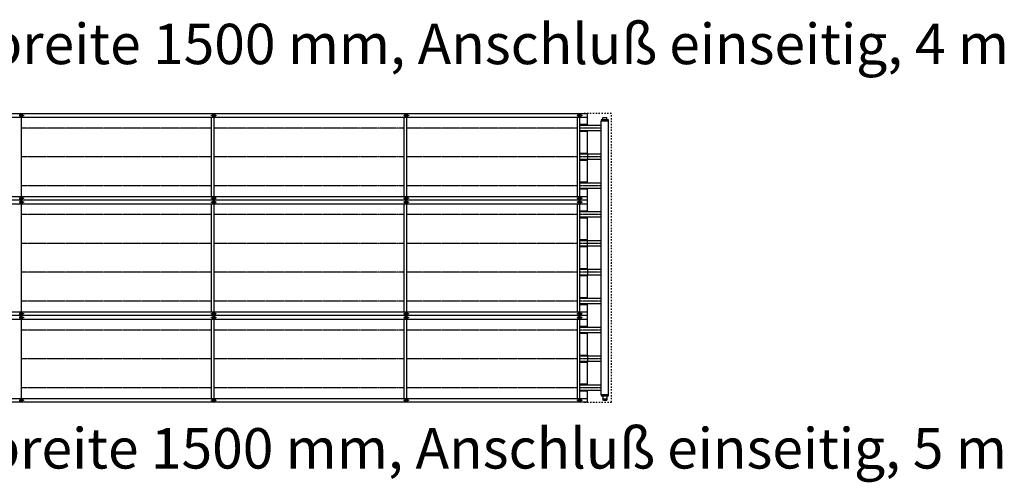
# Model space of a CAD drawing. Units: millimetres. Extents: x -13398 to 16037, y 322 to 21112.
# Drawn here: x -9288 to -4174, y 15756 to 18160 of the extents above; entities that cross this region are included whole.
import ezdxf

# ---------------------------------------------------------------- set-up
doc = ezdxf.new("R2010")
doc.units = ezdxf.units.MM
doc.linetypes.add('DASHED', pattern=[15, 7, -8])
doc.linetypes.add('DOT_CENTER', pattern=[14, 12, -1, 0, -1])
doc.layers.add('1', color=7, linetype='Continuous')
doc.styles.add('CONVERTER_14', font='txt.shx', dxfattribs={"width": 0.9})

msp = doc.modelspace()

# ---------------------------------------------------------------- linework, layer by layer
at = {"color": 2, "linetype": 'Continuous'}
for p, q in [((-6259.4, 17640.9), (-6259.4, 17651.6)), ((-6259.4, 17651.6), (-6238.1, 17651.6)), ((-6238.1, 17640.9), (-6238.1, 17651.6)), ((-6269.1, 17611.1), (-6339.1, 17611.1)), ((-6259.4, 17640.9), (-6260.6, 17639.6)), ((-6238.1, 17640.9), (-6236.9, 17639.6)), ((-6269.1, 17583.1), (-6339.1, 17583.1)), ((-6269.1, 17461.1), (-6339.1, 17461.1)), ((-6269.1, 17433.1), (-6339.1, 17433.1)), ((-6269.1, 17311.1), (-6339.1, 17311.1)), ((-6269.1, 17283.1), (-6339.1, 17283.1)), ((-6268.6, 17161.1), (-6339.1, 17161.1)), ((-6268.6, 17133.1), (-6339.1, 17133.1)), ((-6268.6, 17011.1), (-6339.1, 17011.1)), ((-6268.6, 16983.1), (-6339.1, 16983.1)), ((-6269.1, 16861.1), (-6339.1, 16861.1)), ((-6269.1, 16833.1), (-6339.1, 16833.1)), ((-6269.1, 16711.1), (-6339.1, 16711.1)), ((-6269.1, 16683.1), (-6339.1, 16683.1)), ((-6269.1, 16561.1), (-6339.1, 16561.1)), ((-6269.1, 16533.1), (-6339.1, 16533.1)), ((-6269.1, 16411.1), (-6339.1, 16411.1)), ((-6269.1, 16383.1), (-6339.1, 16383.1)), ((-6269.1, 16261.1), (-6339.1, 16261.1)), ((-6269.1, 16233.1), (-6339.1, 16233.1)), ((-6259.4, 16203.4), (-6260.6, 16204.6)), ((-6259.7, 16191.3), (-6259.7, 16188.2)), ((-6259.2, 16191.3), (-6259.7, 16191.3)), ((-6258.5, 16188.1), (-6259.6, 16188.1)), ((-6259.4, 16203.4), (-6259.4, 16192.6)), ((-6259.2, 16192.6), (-6259.4, 16192.6)), ((-6259.2, 16191.3), (-6259.2, 16192.6)), ((-6258.5, 16188.1), (-6258.5, 16182.5)), ((-6257.2, 16182.1), (-6258.5, 16182.5)), ((-6257.2, 16182.1), (-6256.4, 16182.1)), ((-6255.8, 16182.1), (-6256.4, 16182.1)), ((-6255.8, 16182.1), (-6248.7, 16182.1)), ((-6248.7, 16182.1), (-6241.7, 16182.1)), ((-6241.7, 16182.1), (-6241.1, 16182.1)), ((-6241.1, 16182.1), (-6240.2, 16182.1)), ((-6240.2, 16182.1), (-6238.9, 16182.5)), ((-6237.8, 16188.1), (-6238.9, 16188.1)), ((-6238.9, 16188.1), (-6238.9, 16182.5)), ((-6238.2, 16191.3), (-6238.2, 16192.6)), ((-6238.1, 16192.6), (-6238.2, 16192.6)), ((-6237.8, 16191.3), (-6238.2, 16191.3)), ((-6238.1, 16203.4), (-6236.9, 16204.6)), ((-6238.1, 16203.4), (-6238.1, 16192.6)), ((-6237.8, 16191.3), (-6237.8, 16188.2))]:
    msp.add_line(p, q, dxfattribs=at)
at = {"color": 1, "linetype": 'Continuous'}
for p, q in [((-6339.1, 17582.1), (-6339.1, 17582.9)), ((-6339.1, 17132.1), (-6339.1, 17132.9)), ((-6339.1, 16982.1), (-6339.1, 16982.9)), ((-6339.1, 16532.1), (-6339.1, 16532.9))]:
    msp.add_line(p, q, dxfattribs=at)
at = {"color": 6, "linetype": 'Continuous'}
for p, q in [((-6253.6, 16188.1), (-6258.5, 16188.1)), ((-6243.9, 16188.1), (-6253.6, 16188.1)), ((-6253.6, 16182.5), (-6253.6, 16188.1)), ((-6238.9, 16188.1), (-6243.9, 16188.1)), ((-6243.9, 16188.1), (-6243.9, 16182.5))]:
    msp.add_line(p, q, dxfattribs=at)
at = {"color": 2, "linetype": 'Continuous'}
for centre, start, end in [((-6259.6, 16188.2), 180, 270), ((-6237.8, 16188.2), 270, 0)]:
    msp.add_arc(centre, 0.0999, start, end, dxfattribs=at)
at = {"color": 6, "linetype": 'Continuous'}
for points, knots in [([(-6256.4, 16182.1), (-6256.5, 16182.1), (-6256.9, 16182.2), (-6257.4, 16182.2), (-6258, 16182.3), (-6258.4, 16182.4), (-6258.5, 16182.5)], [0, 0, 0, 0, 0.539008, 1.094658, 1.633265, 2.204184, 2.204184, 2.204184, 2.204184]), ([(-6253.6, 16182.5), (-6253.8, 16182.4), (-6254.2, 16182.3), (-6254.7, 16182.2), (-6255.2, 16182.2), (-6255.6, 16182.1), (-6255.8, 16182.1)], [0, 0, 0, 0, 0.57092, 1.109527, 1.665177, 2.204184, 2.204184, 2.204184, 2.204184]), ([(-6253.6, 16182.5), (-6253.2, 16182.4), (-6252.4, 16182.3), (-6251.2, 16182.2), (-6250, 16182.1), (-6249.1, 16182.1), (-6248.7, 16182.1)], [0, 0, 0, 0, 1.256047, 2.445351, 3.681016, 4.890547, 4.890547, 4.890547, 4.890547]), ([(-6243.9, 16182.5), (-6244.3, 16182.4), (-6245.1, 16182.3), (-6246.3, 16182.2), (-6247.5, 16182.1), (-6248.3, 16182.1), (-6248.7, 16182.1)], [0, 0, 0, 0, 1.256047, 2.445351, 3.681016, 4.890547, 4.890547, 4.890547, 4.890547]), ([(-6241.7, 16182.1), (-6241.9, 16182.1), (-6242.2, 16182.2), (-6242.8, 16182.2), (-6243.3, 16182.3), (-6243.7, 16182.4), (-6243.9, 16182.5)], [0, 0, 0, 0, 0.539008, 1.094658, 1.633265, 2.204184, 2.204184, 2.204184, 2.204184]), ([(-6238.9, 16182.5), (-6239.1, 16182.4), (-6239.5, 16182.3), (-6240, 16182.2), (-6240.6, 16182.2), (-6240.9, 16182.1), (-6241.1, 16182.1)], [0, 0, 0, 0, 0.57092, 1.109527, 1.665177, 2.204184, 2.204184, 2.204184, 2.204184])]:
    msp.add_open_spline(points, degree=3, knots=knots, dxfattribs=at)
at = {"layer": '1', "color": 2, "linetype": 'Continuous'}
for p, q in [((-10204.3, 17672.1), (-6339.1, 17672.1)), ((-6339.1, 17611.1), (-6339.1, 17672.1)), ((-6269.1, 17633.6), (-6269.1, 17560.6)), ((-6267.8, 17633.6), (-6269.1, 17633.6)), ((-6267.8, 17639.6), (-6267.8, 17633.6)), ((-6230.3, 17639.6), (-6267.8, 17639.6)), ((-6230.3, 17633.6), (-6230.3, 17639.6)), ((-6229.1, 17633.6), (-6230.3, 17633.6)), ((-6229.1, 16583.6), (-6229.1, 17633.6)), ((-6339.1, 17522.1), (-6339.1, 17583.1)), ((-6269.1, 17560.6), (-6269.1, 17260.6)), ((-6339.1, 17461.1), (-6339.1, 17522.1)), ((-6339.1, 17311.1), (-6339.1, 17433.1)), ((-6339.1, 17222.1), (-6339.1, 17283.1)), ((-6269.1, 17260.6), (-6269.1, 16960.6)), ((-6339.1, 17222.1), (-10204.3, 17222.1)), ((-6339.1, 17161.1), (-6339.1, 17222.1)), ((-6339.1, 16922.1), (-6339.1, 17133.1)), ((-6269.1, 16960.6), (-6269.1, 16660.6)), ((-6339.1, 16861.1), (-6339.1, 16922.1)), ((-6339.1, 16711.1), (-6339.1, 16833.1)), ((-6339.1, 16561.1), (-6339.1, 16683.1)), ((-6339.1, 16622.1), (-10204.3, 16622.1)), ((-6269.1, 16660.6), (-6269.1, 16510.6)), ((-6229.1, 16510.6), (-6229.1, 16583.6)), ((-6339.1, 16472.1), (-6339.1, 16533.1)), ((-6339.1, 16411.1), (-6339.1, 16472.1)), ((-6269.1, 16510.6), (-6269.1, 16210.6)), ((-6229.1, 16210.6), (-6229.1, 16510.6)), ((-6339.1, 16261.1), (-6339.1, 16383.1)), ((-6339.1, 16172.1), (-6339.1, 16233.1)), ((-6339.1, 16172.1), (-10204.3, 16172.1)), ((-6269.1, 16210.6), (-6267.8, 16210.6)), ((-6267.8, 16210.6), (-6267.8, 16204.6)), ((-6267.8, 16204.6), (-6230.3, 16204.6)), ((-6230.3, 16204.6), (-6230.3, 16210.6)), ((-6230.3, 16210.6), (-6229.1, 16210.6))]:
    msp.add_line(p, q, dxfattribs=at)
at = {"layer": '1', "color": 1, "linetype": 'Continuous'}
for p, q in [((-6339.1, 17652.1), (-10204.3, 17652.1)), ((-9279.3, 17652.1), (-9279.3, 17502.1)), ((-8291.3, 17542.1), (-8291.3, 17652.1)), ((-8279.3, 17652.1), (-8279.3, 17502.1)), ((-7291.3, 17542.1), (-7291.3, 17652.1)), ((-7279.3, 17652.1), (-7279.3, 17502.1)), ((-6391.3, 17542.1), (-6391.3, 17652.1)), ((-6379.3, 17652.1), (-6379.3, 17502.1)), ((-6339.1, 17615.2), (-6379.3, 17615.2)), ((-6339.1, 17611.1), (-6379.3, 17611.1)), ((-6230.3, 17633.6), (-6267.8, 17633.6)), ((-8291.3, 17242.1), (-8291.3, 17542.1)), ((-7291.3, 17242.1), (-7291.3, 17542.1)), ((-6391.3, 17242.1), (-6391.3, 17542.1)), ((-6339.1, 17583.1), (-6379.3, 17583.1)), ((-6339.1, 17579), (-6379.3, 17579)), ((-9279.3, 17502.1), (-9279.3, 17242.1)), ((-8279.3, 17502.1), (-8279.3, 17242.1)), ((-7279.3, 17502.1), (-7279.3, 17242.1)), ((-6379.3, 17502.1), (-6379.3, 17242.1)), ((-6339.1, 17465.2), (-6379.3, 17465.2)), ((-6339.1, 17461.1), (-6379.3, 17461.1)), ((-6339.1, 17461.1), (-6339.1, 17433.1)), ((-6339.1, 17433.1), (-6379.3, 17433.1)), ((-6339.1, 17429), (-6379.3, 17429)), ((-6339.1, 17315.2), (-6379.3, 17315.2)), ((-6339.1, 17311.1), (-6379.3, 17311.1)), ((-10204.3, 17242.1), (-6339.1, 17242.1)), ((-6339.1, 17283.1), (-6379.3, 17283.1)), ((-6339.1, 17279), (-6379.3, 17279)), ((-6339.1, 17202.1), (-10204.3, 17202.1)), ((-9279.3, 17202.1), (-9279.3, 16902.1)), ((-8291.3, 16942.1), (-8291.3, 17202.1)), ((-8279.3, 17202.1), (-8279.3, 16902.1)), ((-7291.3, 16942.1), (-7291.3, 17202.1)), ((-7279.3, 17202.1), (-7279.3, 16902.1)), ((-6391.3, 16942.1), (-6391.3, 17202.1)), ((-6379.3, 17202.1), (-6379.3, 16902.1)), ((-6339.1, 17165.2), (-6379.3, 17165.2)), ((-6339.1, 17161.1), (-6379.3, 17161.1)), ((-6339.1, 17133.1), (-6379.3, 17133.1)), ((-6339.1, 17129), (-6379.3, 17129)), ((-6339.1, 17015.2), (-6379.3, 17015.2)), ((-6339.1, 17011.1), (-6379.3, 17011.1)), ((-6339.1, 16983.1), (-6379.3, 16983.1)), ((-6339.1, 16979), (-6379.3, 16979)), ((-8291.3, 16642.1), (-8291.3, 16942.1)), ((-7291.3, 16642.1), (-7291.3, 16942.1)), ((-6391.3, 16642.1), (-6391.3, 16942.1)), ((-9279.3, 16902.1), (-9279.3, 16642.1)), ((-8279.3, 16902.1), (-8279.3, 16642.1)), ((-7279.3, 16902.1), (-7279.3, 16642.1)), ((-6379.3, 16902.1), (-6379.3, 16642.1)), ((-6339.1, 16865.2), (-6379.3, 16865.2)), ((-6339.1, 16861.1), (-6379.3, 16861.1)), ((-6339.1, 16833.1), (-6379.3, 16833.1)), ((-6339.1, 16829), (-6379.3, 16829)), ((-6339.1, 16861.1), (-6339.1, 16833.1)), ((-6339.1, 16715.2), (-6379.3, 16715.2)), ((-6339.1, 16711.1), (-6379.3, 16711.1)), ((-6339.1, 16683.1), (-6379.3, 16683.1)), ((-6339.1, 16679), (-6379.3, 16679)), ((-10204.3, 16642.1), (-6339.1, 16642.1)), ((-6339.1, 16602.1), (-10204.3, 16602.1)), ((-9279.3, 16602.1), (-9279.3, 16452.1)), ((-8291.3, 16492.1), (-8291.3, 16602.1)), ((-8279.3, 16602.1), (-8279.3, 16452.1)), ((-7291.3, 16492.1), (-7291.3, 16602.1)), ((-7279.3, 16602.1), (-7279.3, 16452.1)), ((-6391.3, 16492.1), (-6391.3, 16602.1)), ((-6379.3, 16602.1), (-6379.3, 16452.1)), ((-6339.1, 16565.2), (-6379.3, 16565.2)), ((-6339.1, 16561.1), (-6379.3, 16561.1)), ((-6339.1, 16533.1), (-6379.3, 16533.1)), ((-6339.1, 16529), (-6379.3, 16529)), ((-8291.3, 16192.1), (-8291.3, 16492.1)), ((-7291.3, 16192.1), (-7291.3, 16492.1)), ((-6391.3, 16192.1), (-6391.3, 16492.1)), ((-9279.3, 16452.1), (-9279.3, 16192.1)), ((-8279.3, 16452.1), (-8279.3, 16192.1)), ((-7279.3, 16452.1), (-7279.3, 16192.1)), ((-6379.3, 16452.1), (-6379.3, 16192.1)), ((-6339.1, 16415.2), (-6379.3, 16415.2)), ((-6339.1, 16411.1), (-6379.3, 16411.1)), ((-6339.1, 16383.1), (-6379.3, 16383.1)), ((-6339.1, 16379), (-6379.3, 16379)), ((-6339.1, 16411.1), (-6339.1, 16383.1)), ((-6339.1, 16265.2), (-6379.3, 16265.2)), ((-6339.1, 16261.1), (-6379.3, 16261.1)), ((-6339.1, 16233.1), (-6379.3, 16233.1)), ((-6339.1, 16229), (-6379.3, 16229)), ((-10204.3, 16192.1), (-6339.1, 16192.1)), ((-6230.3, 16210.6), (-6267.8, 16210.6))]:
    msp.add_line(p, q, dxfattribs=at)
at = {"layer": '1', "color": 6, "linetype": 'Continuous'}
for p, q in [((-9287.3, 17666.1), (-9279.3, 17666.1)), ((-9287.3, 17661.1), (-9287.3, 17666.1)), ((-9279.3, 17661.1), (-9287.3, 17661.1)), ((-9285.1, 17666.1), (-9285.1, 17667.1)), ((-9285.1, 17667.1), (-9275.1, 17667.1)), ((-9285.1, 17657.1), (-9285.1, 17661.1)), ((-9285.1, 17659.1), (-9279.3, 17659.1)), ((-9275.1, 17657.1), (-9285.1, 17657.1)), ((-9279.3, 17657.1), (-9279.3, 17667.1)), ((-9275.1, 17667.1), (-9275.1, 17657.1)), ((-8287.3, 17661.1), (-8287.3, 17666.1)), ((-8287.3, 17666.1), (-8279.3, 17666.1)), ((-8279.3, 17661.1), (-8287.3, 17661.1)), ((-8285.1, 17667.1), (-8275.1, 17667.1)), ((-8285.1, 17666.1), (-8285.1, 17667.1)), ((-8285.1, 17657.1), (-8285.1, 17661.1)), ((-8285.1, 17659.1), (-8279.3, 17659.1)), ((-8275.1, 17657.1), (-8285.1, 17657.1)), ((-8279.3, 17657.1), (-8279.3, 17667.1)), ((-8275.1, 17667.1), (-8275.1, 17657.1)), ((-7287.3, 17661.1), (-7287.3, 17666.1)), ((-7287.3, 17666.1), (-7279.3, 17666.1)), ((-7279.3, 17661.1), (-7287.3, 17661.1)), ((-7285.1, 17667.1), (-7275.1, 17667.1)), ((-7285.1, 17666.1), (-7285.1, 17667.1)), ((-7285.1, 17657.1), (-7285.1, 17661.1)), ((-7285.1, 17659.1), (-7279.3, 17659.1)), ((-7275.1, 17657.1), (-7285.1, 17657.1)), ((-7279.3, 17657.1), (-7279.3, 17667.1)), ((-7275.1, 17667.1), (-7275.1, 17657.1)), ((-6387.3, 17661.1), (-6387.3, 17666.1)), ((-6387.3, 17666.1), (-6379.3, 17666.1)), ((-6379.3, 17661.1), (-6387.3, 17661.1)), ((-6385.1, 17667.1), (-6375.1, 17667.1)), ((-6385.1, 17666.1), (-6385.1, 17667.1)), ((-6385.1, 17657.1), (-6385.1, 17661.1)), ((-6385.1, 17659.1), (-6379.3, 17659.1)), ((-6375.1, 17657.1), (-6385.1, 17657.1)), ((-6379.3, 17657.1), (-6379.3, 17667.1)), ((-6375.1, 17667.1), (-6375.1, 17657.1)), ((-9285.1, 17237.1), (-9275.1, 17237.1)), ((-9285.1, 17233.1), (-9285.1, 17237.1)), ((-9279.3, 17235.1), (-9285.1, 17235.1)), ((-9279.3, 17227.1), (-9279.3, 17237.1)), ((-9275.1, 17237.1), (-9275.1, 17227.1)), ((-8285.1, 17233.1), (-8285.1, 17237.1)), ((-8285.1, 17237.1), (-8275.1, 17237.1)), ((-8279.3, 17235.1), (-8285.1, 17235.1)), ((-8279.3, 17227.1), (-8279.3, 17237.1)), ((-8275.1, 17237.1), (-8275.1, 17227.1)), ((-7285.1, 17233.1), (-7285.1, 17237.1)), ((-7285.1, 17237.1), (-7275.1, 17237.1)), ((-7279.3, 17235.1), (-7285.1, 17235.1)), ((-7279.3, 17227.1), (-7279.3, 17237.1)), ((-7275.1, 17237.1), (-7275.1, 17227.1)), ((-6385.1, 17233.1), (-6385.1, 17237.1)), ((-6385.1, 17237.1), (-6375.1, 17237.1)), ((-6379.3, 17235.1), (-6385.1, 17235.1)), ((-6379.3, 17227.1), (-6379.3, 17237.1)), ((-6375.1, 17237.1), (-6375.1, 17227.1)), ((-9287.3, 17233.1), (-9279.3, 17233.1)), ((-9287.3, 17228.1), (-9287.3, 17233.1)), ((-9279.3, 17228.1), (-9287.3, 17228.1)), ((-9287.3, 17211.1), (-9287.3, 17216.1)), ((-9287.3, 17216.1), (-9279.3, 17216.1)), ((-9279.3, 17211.1), (-9287.3, 17211.1)), ((-9285.1, 17227.1), (-9285.1, 17228.1)), ((-9275.1, 17227.1), (-9285.1, 17227.1)), ((-9285.1, 17217.1), (-9275.1, 17217.1)), ((-9285.1, 17216.1), (-9285.1, 17217.1)), ((-9285.1, 17207.1), (-9285.1, 17211.1)), ((-9285.1, 17209.1), (-9279.3, 17209.1)), ((-9275.1, 17207.1), (-9285.1, 17207.1)), ((-9279.3, 17207.1), (-9279.3, 17217.1)), ((-9275.1, 17217.1), (-9275.1, 17207.1)), ((-8287.3, 17228.1), (-8287.3, 17233.1)), ((-8287.3, 17233.1), (-8279.3, 17233.1)), ((-8279.3, 17228.1), (-8287.3, 17228.1)), ((-8287.3, 17216.1), (-8279.3, 17216.1)), ((-8287.3, 17211.1), (-8287.3, 17216.1)), ((-8279.3, 17211.1), (-8287.3, 17211.1)), ((-8285.1, 17227.1), (-8285.1, 17228.1)), ((-8275.1, 17227.1), (-8285.1, 17227.1)), ((-8285.1, 17216.1), (-8285.1, 17217.1)), ((-8285.1, 17217.1), (-8275.1, 17217.1)), ((-8285.1, 17207.1), (-8285.1, 17211.1)), ((-8285.1, 17209.1), (-8279.3, 17209.1)), ((-8275.1, 17207.1), (-8285.1, 17207.1)), ((-8279.3, 17207.1), (-8279.3, 17217.1)), ((-8275.1, 17217.1), (-8275.1, 17207.1)), ((-7287.3, 17228.1), (-7287.3, 17233.1)), ((-7287.3, 17233.1), (-7279.3, 17233.1)), ((-7279.3, 17228.1), (-7287.3, 17228.1)), ((-7287.3, 17216.1), (-7279.3, 17216.1)), ((-7287.3, 17211.1), (-7287.3, 17216.1)), ((-7279.3, 17211.1), (-7287.3, 17211.1)), ((-7285.1, 17227.1), (-7285.1, 17228.1)), ((-7275.1, 17227.1), (-7285.1, 17227.1)), ((-7285.1, 17216.1), (-7285.1, 17217.1)), ((-7285.1, 17217.1), (-7275.1, 17217.1)), ((-7285.1, 17207.1), (-7285.1, 17211.1)), ((-7285.1, 17209.1), (-7279.3, 17209.1)), ((-7275.1, 17207.1), (-7285.1, 17207.1)), ((-7279.3, 17207.1), (-7279.3, 17217.1)), ((-7275.1, 17217.1), (-7275.1, 17207.1)), ((-6387.3, 17228.1), (-6387.3, 17233.1)), ((-6387.3, 17233.1), (-6379.3, 17233.1)), ((-6379.3, 17228.1), (-6387.3, 17228.1)), ((-6387.3, 17216.1), (-6379.3, 17216.1)), ((-6387.3, 17211.1), (-6387.3, 17216.1)), ((-6379.3, 17211.1), (-6387.3, 17211.1)), ((-6385.1, 17227.1), (-6385.1, 17228.1)), ((-6375.1, 17227.1), (-6385.1, 17227.1)), ((-6385.1, 17216.1), (-6385.1, 17217.1)), ((-6385.1, 17217.1), (-6375.1, 17217.1)), ((-6385.1, 17207.1), (-6385.1, 17211.1)), ((-6385.1, 17209.1), (-6379.3, 17209.1)), ((-6375.1, 17207.1), (-6385.1, 17207.1)), ((-6379.3, 17207.1), (-6379.3, 17217.1)), ((-6375.1, 17217.1), (-6375.1, 17207.1)), ((-9287.3, 16628.1), (-9287.3, 16633.1)), ((-9287.3, 16633.1), (-9279.3, 16633.1)), ((-9279.3, 16628.1), (-9287.3, 16628.1)), ((-9285.1, 16633.1), (-9285.1, 16637.1)), ((-9285.1, 16637.1), (-9275.1, 16637.1)), ((-9279.3, 16635.1), (-9285.1, 16635.1)), ((-9285.1, 16627.1), (-9285.1, 16628.1)), ((-9275.1, 16627.1), (-9285.1, 16627.1)), ((-9279.3, 16627.1), (-9279.3, 16637.1)), ((-9275.1, 16637.1), (-9275.1, 16627.1)), ((-8287.3, 16633.1), (-8279.3, 16633.1)), ((-8287.3, 16628.1), (-8287.3, 16633.1)), ((-8279.3, 16628.1), (-8287.3, 16628.1)), ((-8285.1, 16637.1), (-8275.1, 16637.1)), ((-8285.1, 16633.1), (-8285.1, 16637.1)), ((-8279.3, 16635.1), (-8285.1, 16635.1)), ((-8285.1, 16627.1), (-8285.1, 16628.1)), ((-8275.1, 16627.1), (-8285.1, 16627.1)), ((-8279.3, 16627.1), (-8279.3, 16637.1)), ((-8275.1, 16637.1), (-8275.1, 16627.1)), ((-7287.3, 16633.1), (-7279.3, 16633.1)), ((-7287.3, 16628.1), (-7287.3, 16633.1)), ((-7279.3, 16628.1), (-7287.3, 16628.1)), ((-7285.1, 16637.1), (-7275.1, 16637.1)), ((-7285.1, 16633.1), (-7285.1, 16637.1)), ((-7279.3, 16635.1), (-7285.1, 16635.1)), ((-7285.1, 16627.1), (-7285.1, 16628.1)), ((-7275.1, 16627.1), (-7285.1, 16627.1)), ((-7279.3, 16627.1), (-7279.3, 16637.1)), ((-7275.1, 16637.1), (-7275.1, 16627.1)), ((-6387.3, 16633.1), (-6379.3, 16633.1)), ((-6387.3, 16628.1), (-6387.3, 16633.1)), ((-6379.3, 16628.1), (-6387.3, 16628.1)), ((-6385.1, 16637.1), (-6375.1, 16637.1)), ((-6385.1, 16633.1), (-6385.1, 16637.1)), ((-6379.3, 16635.1), (-6385.1, 16635.1)), ((-6385.1, 16627.1), (-6385.1, 16628.1)), ((-6375.1, 16627.1), (-6385.1, 16627.1)), ((-6379.3, 16627.1), (-6379.3, 16637.1)), ((-6375.1, 16637.1), (-6375.1, 16627.1)), ((-9287.3, 16616.1), (-9279.3, 16616.1)), ((-9287.3, 16611.1), (-9287.3, 16616.1)), ((-9279.3, 16611.1), (-9287.3, 16611.1)), ((-9285.1, 16616.1), (-9285.1, 16617.1)), ((-9285.1, 16617.1), (-9275.1, 16617.1)), ((-9285.1, 16607.1), (-9285.1, 16611.1)), ((-9285.1, 16609.1), (-9279.3, 16609.1)), ((-9275.1, 16607.1), (-9285.1, 16607.1)), ((-9279.3, 16607.1), (-9279.3, 16617.1)), ((-9275.1, 16617.1), (-9275.1, 16607.1)), ((-8287.3, 16611.1), (-8287.3, 16616.1)), ((-8287.3, 16616.1), (-8279.3, 16616.1)), ((-8279.3, 16611.1), (-8287.3, 16611.1)), ((-8285.1, 16617.1), (-8275.1, 16617.1)), ((-8285.1, 16616.1), (-8285.1, 16617.1)), ((-8285.1, 16607.1), (-8285.1, 16611.1)), ((-8285.1, 16609.1), (-8279.3, 16609.1)), ((-8275.1, 16607.1), (-8285.1, 16607.1)), ((-8279.3, 16607.1), (-8279.3, 16617.1)), ((-8275.1, 16617.1), (-8275.1, 16607.1)), ((-7287.3, 16611.1), (-7287.3, 16616.1)), ((-7287.3, 16616.1), (-7279.3, 16616.1)), ((-7279.3, 16611.1), (-7287.3, 16611.1)), ((-7285.1, 16617.1), (-7275.1, 16617.1)), ((-7285.1, 16616.1), (-7285.1, 16617.1)), ((-7285.1, 16607.1), (-7285.1, 16611.1)), ((-7285.1, 16609.1), (-7279.3, 16609.1)), ((-7275.1, 16607.1), (-7285.1, 16607.1)), ((-7279.3, 16607.1), (-7279.3, 16617.1)), ((-7275.1, 16617.1), (-7275.1, 16607.1)), ((-6387.3, 16611.1), (-6387.3, 16616.1)), ((-6387.3, 16616.1), (-6379.3, 16616.1)), ((-6379.3, 16611.1), (-6387.3, 16611.1)), ((-6385.1, 16617.1), (-6375.1, 16617.1)), ((-6385.1, 16616.1), (-6385.1, 16617.1)), ((-6385.1, 16607.1), (-6385.1, 16611.1)), ((-6385.1, 16609.1), (-6379.3, 16609.1)), ((-6375.1, 16607.1), (-6385.1, 16607.1)), ((-6379.3, 16607.1), (-6379.3, 16617.1)), ((-6375.1, 16617.1), (-6375.1, 16607.1)), ((-9287.3, 16183.1), (-9279.3, 16183.1)), ((-9287.3, 16178.1), (-9287.3, 16183.1)), ((-9279.3, 16178.1), (-9287.3, 16178.1)), ((-9285.1, 16187.1), (-9275.1, 16187.1)), ((-9285.1, 16183.1), (-9285.1, 16187.1)), ((-9279.3, 16185.1), (-9285.1, 16185.1)), ((-9285.1, 16177.1), (-9285.1, 16178.1)), ((-9275.1, 16177.1), (-9285.1, 16177.1)), ((-9279.3, 16177.1), (-9279.3, 16187.1)), ((-9275.1, 16187.1), (-9275.1, 16177.1)), ((-8287.3, 16178.1), (-8287.3, 16183.1)), ((-8287.3, 16183.1), (-8279.3, 16183.1)), ((-8279.3, 16178.1), (-8287.3, 16178.1)), ((-8285.1, 16183.1), (-8285.1, 16187.1)), ((-8285.1, 16187.1), (-8275.1, 16187.1)), ((-8279.3, 16185.1), (-8285.1, 16185.1)), ((-8285.1, 16177.1), (-8285.1, 16178.1)), ((-8275.1, 16177.1), (-8285.1, 16177.1)), ((-8279.3, 16177.1), (-8279.3, 16187.1)), ((-8275.1, 16187.1), (-8275.1, 16177.1)), ((-7287.3, 16178.1), (-7287.3, 16183.1)), ((-7287.3, 16183.1), (-7279.3, 16183.1)), ((-7279.3, 16178.1), (-7287.3, 16178.1)), ((-7285.1, 16183.1), (-7285.1, 16187.1)), ((-7285.1, 16187.1), (-7275.1, 16187.1)), ((-7279.3, 16185.1), (-7285.1, 16185.1)), ((-7285.1, 16177.1), (-7285.1, 16178.1)), ((-7275.1, 16177.1), (-7285.1, 16177.1)), ((-7279.3, 16177.1), (-7279.3, 16187.1)), ((-7275.1, 16187.1), (-7275.1, 16177.1)), ((-6387.3, 16178.1), (-6387.3, 16183.1)), ((-6387.3, 16183.1), (-6379.3, 16183.1)), ((-6379.3, 16178.1), (-6387.3, 16178.1)), ((-6385.1, 16183.1), (-6385.1, 16187.1)), ((-6385.1, 16187.1), (-6375.1, 16187.1)), ((-6379.3, 16185.1), (-6385.1, 16185.1)), ((-6385.1, 16177.1), (-6385.1, 16178.1)), ((-6375.1, 16177.1), (-6385.1, 16177.1)), ((-6379.3, 16177.1), (-6379.3, 16187.1)), ((-6375.1, 16187.1), (-6375.1, 16177.1))]:
    msp.add_line(p, q, dxfattribs=at)
at = {"layer": '1', "color": 1, "linetype": 'DASHED'}
for p, q in [((-6214.1, 17672.1), (-6355.1, 17672.1)), ((-6214.1, 16172.1), (-6214.1, 17672.1)), ((-6355.1, 16172.1), (-6214.1, 16172.1))]:
    msp.add_line(p, q, dxfattribs=at)
at = {"layer": '1', "color": 6, "linetype": 'DOT_CENTER'}
for p, q in [((-8291.3, 17597.1), (-9279.3, 17597.1)), ((-7291.3, 17597.1), (-8279.3, 17597.1)), ((-6391.3, 17597.1), (-7279.3, 17597.1)), ((-6268.6, 17597.1), (-6379.3, 17597.1)), ((-8291.3, 17447.1), (-9279.3, 17447.1)), ((-7291.3, 17447.1), (-8279.3, 17447.1)), ((-6391.3, 17447.1), (-7279.3, 17447.1)), ((-6268.6, 17447.1), (-6379.3, 17447.1)), ((-8291.3, 17297.1), (-9279.3, 17297.1)), ((-7291.3, 17297.1), (-8279.3, 17297.1)), ((-6391.3, 17297.1), (-7279.3, 17297.1)), ((-6268.6, 17297.1), (-6379.3, 17297.1)), ((-8291.3, 17147.1), (-9279.3, 17147.1)), ((-7291.3, 17147.1), (-8279.3, 17147.1)), ((-6391.3, 17147.1), (-7279.3, 17147.1)), ((-6268.6, 17147.1), (-6379.3, 17147.1)), ((-8291.3, 16997.1), (-9279.3, 16997.1)), ((-7291.3, 16997.1), (-8279.3, 16997.1)), ((-6391.3, 16997.1), (-7279.3, 16997.1)), ((-6268.6, 16997.1), (-6379.3, 16997.1)), ((-8291.3, 16847.1), (-9279.3, 16847.1)), ((-7291.3, 16847.1), (-8279.3, 16847.1)), ((-6391.3, 16847.1), (-7279.3, 16847.1)), ((-6268.6, 16847.1), (-6379.3, 16847.1)), ((-8291.3, 16697.1), (-9279.3, 16697.1)), ((-7291.3, 16697.1), (-8279.3, 16697.1)), ((-6391.3, 16697.1), (-7279.3, 16697.1)), ((-6268.6, 16697.1), (-6379.3, 16697.1)), ((-8291.3, 16547.1), (-9279.3, 16547.1)), ((-7291.3, 16547.1), (-8279.3, 16547.1)), ((-6391.3, 16547.1), (-7279.3, 16547.1)), ((-6268.6, 16547.1), (-6379.3, 16547.1)), ((-8291.3, 16397.1), (-9279.3, 16397.1)), ((-7291.3, 16397.1), (-8279.3, 16397.1)), ((-6391.3, 16397.1), (-7279.3, 16397.1)), ((-6268.6, 16397.1), (-6379.3, 16397.1)), ((-8291.3, 16247.1), (-9279.3, 16247.1)), ((-7291.3, 16247.1), (-8279.3, 16247.1)), ((-6391.3, 16247.1), (-7279.3, 16247.1)), ((-6268.6, 16247.1), (-6379.3, 16247.1))]:
    msp.add_line(p, q, dxfattribs=at)
at = {"layer": '1', "color": 6, "linetype": 'Continuous'}
for centre in [(-9270.1, 17662.1), (-8290.1, 17662.1), (-8270.1, 17662.1), (-7290.1, 17662.1), (-7270.1, 17662.1), (-6390.1, 17662.1), (-6370.1, 17662.1), (-9270.1, 17232.1), (-9270.1, 17212.1), (-8290.1, 17232.1), (-8290.1, 17212.1), (-8270.1, 17232.1), (-8270.1, 17212.1), (-7290.1, 17232.1), (-7290.1, 17212.1), (-7270.1, 17232.1), (-7270.1, 17212.1), (-6390.1, 17232.1), (-6390.1, 17212.1), (-6370.1, 17232.1), (-6370.1, 17212.1), (-9270.1, 16632.1), (-8290.1, 16632.1), (-8270.1, 16632.1), (-7290.1, 16632.1), (-7270.1, 16632.1), (-6390.1, 16632.1), (-6370.1, 16632.1), (-9270.1, 16612.1), (-8290.1, 16612.1), (-8270.1, 16612.1), (-7290.1, 16612.1), (-7270.1, 16612.1), (-6390.1, 16612.1), (-6370.1, 16612.1), (-9270.1, 16182.1), (-8290.1, 16182.1), (-8270.1, 16182.1), (-7290.1, 16182.1), (-7270.1, 16182.1), (-6390.1, 16182.1), (-6370.1, 16182.1)]:
    msp.add_circle(centre, 1.75, dxfattribs=at)

# ---------------------------------------------------------------- texts
at = {"layer": '1', "color": 2, "char_height": 210, "attachment_point": 7, "style": 'CONVERTER_14'}
for s, insert in [('Paneelbreite 1500 mm, Anschluß einseitig, 4 m', (-10368, 17863.5)), ('Paneelbreite 1500 mm, Anschluß einseitig, 5 m', (-10379, 15761.6))]:
    msp.add_mtext(s, dxfattribs=dict(at, insert=insert))

doc.saveas('drawing.dxf')
